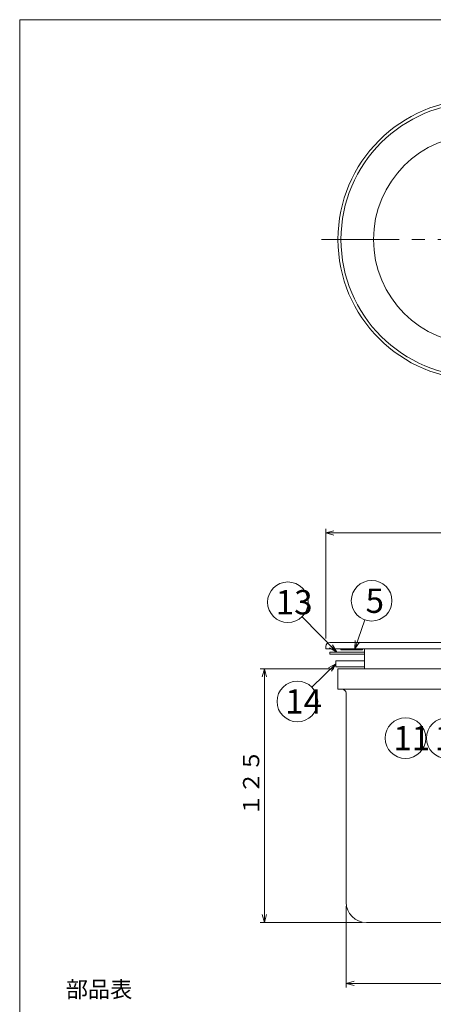
# Model space of a CAD drawing. Units: inches. Extents: x 1487 to 2032, y -453 to 287.
# Drawn here: x 1487 to 1691, y -198 to 287 of the extents above; entities that cross this region are included whole.
import ezdxf

# ---------------------------------------------------------------- set-up
doc = ezdxf.new("R2010")
doc.units = ezdxf.units.IN
doc.header["$LTSCALE"] = 2
doc.header["$MEASUREMENT"] = 0
doc.header["$PDMODE"] = 65
doc.header["$PDSIZE"] = 0.2
doc.linetypes.add('CENTER2', pattern=[28.575, 19.05, -3.175, 3.175, -3.175])
doc.linetypes.add('DIVIDE', pattern=[1.25, 0.5, -0.25, 0, -0.25, 0, -0.25])
doc.layers.get('DEFPOINTS').update_dxf_attribs({"color": 3, "linetype": 'DIVIDE', "lineweight": 0})
doc.layers.add('1', color=7, linetype='Continuous', lineweight=0)
doc.styles.add('DIMSTANDARD', font='MONOTXT.shx', dxfattribs={"width": 0.875, "bigfont": 'EXTFONT.shx'})
doc.styles.add('MTSTANDARD', font='MONOTXT.shx', dxfattribs={"bigfont": 'EXTFONT.shx'})
doc.styles.add('MTSTANDARD1', font='MONOTXT.shx', dxfattribs={"width": 0.75, "bigfont": 'EXTFONT.shx'})
doc.styles.add('MTSTANDARD4', font='MONOTXT.shx', dxfattribs={"bigfont": 'EXTFONT.shx'})
doc.styles.get("Standard").update_dxf_attribs({"font": 'MONOTXT.shx', "width": 0.8, "bigfont": 'EXTFONT.shx'})
doc.dimstyles.new('DIMSTYEX_1', dxfattribs={"dimscale": 2, "dimtxt": 3.584, "dimasz": 2, "dimexe": 1, "dimexo": 1, "dimgap": 0, "dimtad": 3, "dimdec": 1, "dimdsep": 46, "dimtxsty": 'DIMSTANDARD', "dimblk": 'OPEN30', "dimblk1": 'OPEN30', "dimblk2": 'OPEN30', "dimsah": 1, "dimcen": 0, "dimclrd": 7, "dimclre": 7, "dimclrt": 2, "dimadec": 3, "dimazin": 2, "dimtfac": 0.5, "dimtdec": 1, "dimtofl": 0, "dimtmove": 0, "dimatfit": 3, "dimfxl": 1, "dimtolj": 1, "dimtzin": 0, "dimlwd": -1, "dimlwe": -1, "dimarcsym": 0})
doc.dimstyles.new('DIMSTYEX_4', dxfattribs={"dimscale": 2, "dimtxt": 3.584, "dimasz": 2, "dimexe": 1, "dimexo": 1, "dimgap": 0, "dimtad": 3, "dimdec": 3, "dimdsep": 46, "dimtxsty": 'DIMSTANDARD', "dimblk": 'OPEN30', "dimblk1": 'OPEN30', "dimblk2": 'OPEN30', "dimsah": 1, "dimcen": 0, "dimclrd": 3, "dimclre": 3, "dimclrt": 2, "dimadec": 3, "dimazin": 2, "dimtfac": 0.5, "dimtdec": 3, "dimtofl": 0, "dimtmove": 0, "dimatfit": 3, "dimfxl": 1, "dimtolj": 1, "dimtzin": 0, "dimlwd": -1, "dimlwe": -1, "dimarcsym": 0})
doc.dimstyles.new('DIMSTYEX_5', dxfattribs={"dimscale": 2, "dimtxt": 3.584, "dimasz": 2, "dimexe": 1, "dimexo": 1, "dimgap": 0, "dimtad": 1, "dimdec": 3, "dimdsep": 46, "dimtxsty": 'DIMSTANDARD', "dimblk": 'OPEN30', "dimblk1": 'NONE', "dimblk2": 'OPEN30', "dimsah": 1, "dimcen": 0, "dimse1": 1, "dimsd1": 1, "dimclrd": 3, "dimclre": 3, "dimclrt": 2, "dimadec": 3, "dimazin": 2, "dimtfac": 0.5, "dimtdec": 3, "dimtofl": 0, "dimtmove": 2, "dimatfit": 3, "dimfxl": 1, "dimtolj": 1, "dimtzin": 0, "dimlwd": -1, "dimlwe": -1, "dimarcsym": 0})
doc.dimstyles.new('DIMSTYEX_6', dxfattribs={"dimscale": 2, "dimtxt": 3.584, "dimasz": 2, "dimexe": 1, "dimexo": 1, "dimgap": 0, "dimtad": 3, "dimdec": 3, "dimdsep": 46, "dimtxsty": 'DIMSTANDARD', "dimblk": 'OPEN30', "dimblk1": 'OPEN30', "dimblk2": 'OPEN30', "dimsah": 1, "dimcen": 0, "dimclrd": 3, "dimclre": 3, "dimclrt": 2, "dimadec": 3, "dimazin": 2, "dimtfac": 0.5, "dimtdec": 3, "dimtofl": 0, "dimtmove": 2, "dimatfit": 3, "dimfxl": 1, "dimtolj": 1, "dimtzin": 0, "dimlwd": -1, "dimlwe": -1, "dimarcsym": 0})
doc.dimstyles.new('DIMSTYEX_7', dxfattribs={"dimscale": 2, "dimtxt": 4, "dimasz": 2, "dimexe": 1, "dimexo": 1, "dimgap": 0, "dimtad": 3, "dimdec": 3, "dimdsep": 46, "dimtxsty": 'Standard', "dimblk": 'OPEN30', "dimcen": 0, "dimclrd": 3, "dimclre": 3, "dimclrt": 2, "dimadec": 3, "dimazin": 2, "dimtfac": 0.5, "dimtdec": 4, "dimtofl": 0, "dimtmove": 0, "dimatfit": 3, "dimldrblk": 'OPEN30', "dimfxl": 1, "dimtolj": 1, "dimtzin": 0, "dimlwd": -1, "dimlwe": -1, "dimarcsym": 0})

# ---------------------------------------------------------------- blocks, each defined once
blk = doc.blocks.new('_OPEN30')
at = {"color": 0, "linetype": 'ByBlock', "lineweight": -2}
for p, q in [((-1, 0.27), (0, 0)), ((-1, 0.27), (0, 0)), ((0, 0), (-1, -0.27)), ((0, 0), (-1, 0)), ((0, 0), (-1, -0.27)), ((0, 0), (-1, 0))]:
    blk.add_line(p, q, dxfattribs=at)
blk = doc.blocks.new('_D1')
at = {"layer": '1', "color": 7, "linetype": 'Continuous'}
for p, q in [((1647.68, -149.66), (1647.68, -189.66)), ((1777.68, -149.66), (1777.68, -189.66)), ((1647.68, -187.66), (1777.68, -187.66))]:
    blk.add_line(p, q, dxfattribs=at)
at = {"layer": 'DEFPOINTS', "color": 7, "linetype": 'Continuous'}
for p in [(1647.68, -147.66), (1777.68, -147.66), (1777.68, -187.66)]:
    blk.add_point(p, dxfattribs=at)
at = {"layer": '1', "color": 7, "linetype": 'Continuous', "xscale": 3.939231012048822, "yscale": 3.939231012048822, "zscale": 3.939231012048822, "rotation": 180}
blk.add_blockref('_OPEN30', (1647.68, -187.66), dxfattribs=at)
at = {"layer": '1', "color": 7, "linetype": 'Continuous', "xscale": 3.939231012048822, "yscale": 3.939231012048822, "zscale": 3.939231012048822}
blk.add_blockref('_OPEN30', (1777.68, -187.66), dxfattribs=at)
at = {"layer": '1', "color": 2, "linetype": 'Continuous', "insert": (1702.68, -187.66), "char_height": 8, "attachment_point": 7, "line_spacing_factor": 0.9375, "style": 'MTSTANDARD1'}
blk.add_mtext('１３０', dxfattribs=at)
blk = doc.blocks.new('_D7')
at = {"layer": '1', "color": 3, "linetype": 'ByBlock'}
for p, q in [((1764.18, 20.34), (1695.68, 20.34)), ((1764.18, -17.66), (1764.18, 22.34))]:
    blk.add_line(p, q, dxfattribs=at)
at = {"layer": 'DEFPOINTS', "color": 3, "linetype": 'ByBlock'}
for p in [(1764.18, 20.34), (1661.18, -19.66), (1764.18, -19.66)]:
    blk.add_point(p, dxfattribs=at)
at = {"layer": '1', "color": 3, "linetype": 'ByBlock', "xscale": 3.939231012048822, "yscale": 3.939231012048822, "zscale": 3.939231012048822}
blk.add_blockref('_OPEN30', (1764.18, 20.34), dxfattribs=at)
at = {"layer": '1', "color": 2, "linetype": 'Continuous', "insert": (1691.73, 20.34), "char_height": 8, "attachment_point": 7, "line_spacing_factor": 0.9375, "style": 'MTSTANDARD1'}
blk.add_mtext('１０３', dxfattribs=at)
blk = doc.blocks.new('_NONE')
blk = doc.blocks.new('_D8')
at = {"layer": '1', "color": 3, "linetype": 'ByBlock'}
for p, q in [((1637.68, -17.66), (1637.68, 36.34)), ((1787.68, 34.34), (1637.68, 34.34)), ((1787.68, -17.66), (1787.68, 36.34))]:
    blk.add_line(p, q, dxfattribs=at)
at = {"layer": 'DEFPOINTS', "color": 3, "linetype": 'ByBlock'}
for p in [(1637.68, 34.34), (1637.68, -19.66), (1787.68, -19.66)]:
    blk.add_point(p, dxfattribs=at)
at = {"layer": '1', "color": 3, "linetype": 'ByBlock', "xscale": 3.939231012048822, "yscale": 3.939231012048822, "zscale": 3.939231012048822, "rotation": 180}
blk.add_blockref('_OPEN30', (1637.68, 34.34), dxfattribs=at)
at = {"layer": '1', "color": 3, "linetype": 'ByBlock', "xscale": 3.939231012048822, "yscale": 3.939231012048822, "zscale": 3.939231012048822}
blk.add_blockref('_OPEN30', (1787.68, 34.34), dxfattribs=at)
at = {"layer": '1', "color": 2, "linetype": 'Continuous', "insert": (1691.73, 34.34), "char_height": 8, "attachment_point": 7, "line_spacing_factor": 0.9375, "style": 'MTSTANDARD1'}
blk.add_mtext('１５０', dxfattribs=at)
blk = doc.blocks.new('_D10')
at = {"layer": '1', "color": 3, "linetype": 'ByBlock'}
for p, q in [((1641.68, -32.66), (1605.46, -32.66)), ((1607.46, -32.66), (1607.46, -157.66)), ((1655.68, -157.66), (1605.46, -157.66))]:
    blk.add_line(p, q, dxfattribs=at)
at = {"layer": 'DEFPOINTS', "color": 3, "linetype": 'ByBlock'}
for p in [(1643.68, -32.66), (1607.46, -157.66), (1657.68, -157.66)]:
    blk.add_point(p, dxfattribs=at)
at = {"layer": '1', "color": 3, "linetype": 'ByBlock'}
for p, xscale, yscale, zscale, rotation in [((1607.46, -32.66), 3.939231012048829, 3.939231012048829, 3.939231012048829, 90), ((1607.46, -157.66), 3.939231012048822, 3.939231012048822, 3.939231012048822, 270)]:
    blk.add_blockref('_OPEN30', p, dxfattribs=dict(at, xscale=xscale, yscale=yscale, zscale=zscale, rotation=rotation))
at = {"layer": '1', "color": 2, "linetype": 'Continuous', "insert": (1607.46, -105.16), "char_height": 8, "attachment_point": 7, "rotation": 90, "line_spacing_factor": 0.9375, "style": 'MTSTANDARD1'}
blk.add_mtext('１２５', dxfattribs=at)
blk = doc.blocks.new('BALN13')
at = {"layer": '1', "color": 3, "linetype": 'ByBlock'}
blk.add_circle((-8.61, -1.51), 10, dxfattribs=at)
at = {"layer": '1', "color": 2, "linetype": 'Continuous', "insert": (-14.61, -7.51), "char_height": 12, "attachment_point": 7, "line_spacing_factor": 0.729167, "style": 'MTSTANDARD4'}
blk.add_mtext('{\\fＭＳ 明朝|b0|i0|c128|p17;\\W1.0;11}', dxfattribs=at)
blk = doc.blocks.new('BALN7')
at = {"layer": '1', "color": 3, "linetype": 'ByBlock'}
blk.add_circle((8.33, 23.78), 10, dxfattribs=at)
at = {"layer": '1', "color": 2, "linetype": 'Continuous', "insert": (5.33, 17.78), "char_height": 12, "attachment_point": 7, "line_spacing_factor": 0.729167, "style": 'MTSTANDARD4'}
blk.add_mtext('{\\fＭＳ 明朝|b0|i0|c128|p17;\\W1.0;5}', dxfattribs=at)
at = {"layer": '1', "color": 3, "linetype": 'ByBlock'}
blk.add_leader([(0, 0), (5.02, 14.34)], dimstyle='DIMSTYEX_7', override={"dimclrd": 0}, dxfattribs=at)
blk = doc.blocks.new('BALN8')
at = {"layer": '1', "color": 3, "linetype": 'ByBlock'}
blk.add_circle((-46.72, -8.99), 10, dxfattribs=at)
at = {"layer": '1', "color": 2, "linetype": 'Continuous', "insert": (-52.72, -14.99), "char_height": 12, "attachment_point": 7, "line_spacing_factor": 0.729167, "style": 'MTSTANDARD4'}
blk.add_mtext('{\\fＭＳ 明朝|b0|i0|c128|p17;\\W1.0;12}', dxfattribs=at)
at = {"layer": '1', "color": 3, "linetype": 'ByBlock'}
blk.add_leader([(0, 0), (-36.9, -7.1)], dimstyle='DIMSTYEX_7', override={"dimclrd": 0}, dxfattribs=at)
blk = doc.blocks.new('BALN11')
at = {"layer": '1', "color": 3, "linetype": 'ByBlock'}
blk.add_circle((-24.04, 24.53), 10, dxfattribs=at)
at = {"layer": '1', "color": 2, "linetype": 'Continuous', "insert": (-30.04, 18.53), "char_height": 12, "attachment_point": 7, "line_spacing_factor": 0.729167, "style": 'MTSTANDARD4'}
blk.add_mtext('{\\fＭＳ 明朝|b0|i0|c128|p17;\\W1.0;13}', dxfattribs=at)
at = {"layer": '1', "color": 3, "linetype": 'ByBlock'}
blk.add_leader([(0, 0), (-17.04, 17.39)], dimstyle='DIMSTYEX_7', override={"dimclrd": 0}, dxfattribs=at)
blk = doc.blocks.new('BALN12')
at = {"layer": '1', "color": 3, "linetype": 'ByBlock'}
blk.add_circle((-18.96, -18.57), 10, dxfattribs=at)
at = {"layer": '1', "color": 2, "linetype": 'Continuous', "insert": (-24.96, -24.57), "char_height": 12, "attachment_point": 7, "line_spacing_factor": 0.729167, "style": 'MTSTANDARD4'}
blk.add_mtext('{\\fＭＳ 明朝|b0|i0|c128|p17;\\W1.0;14}', dxfattribs=at)
at = {"layer": '1', "color": 3, "linetype": 'ByBlock'}
blk.add_leader([(0, 0), (-11.82, -11.57)], dimstyle='DIMSTYEX_7', override={"dimclrd": 0}, dxfattribs=at)

msp = doc.modelspace()

# ---------------------------------------------------------------- linework, layer by layer
at = {"layer": '1', "color": 7, "linetype": 'Continuous'}
for p, q in [((1487.0767, 287.1895), (2021.0767, 287.1895)), ((1487.0767, -452.8105), (1487.0767, 287.1895)), ((1637.6837, -21.6638), (1637.6837, -22.8638)), ((1637.6837, -22.8638), (1712.6837, -22.8638)), ((1712.6837, -19.6638), (1639.6837, -19.6638)), ((1655.6837, -22.8638), (1645.1837, -22.8638)), ((1645.1837, -22.8638), (1645.1837, -23.3638)), ((1655.6837, -23.3638), (1645.1837, -23.3638)), ((1655.6837, -23.3638), (1655.6837, -22.8638)), ((1656.7837, -22.8638), (1656.7837, -32.6638)), ((1656.6837, -24.3638), (1639.6837, -24.3638)), ((1639.6837, -24.3638), (1639.6837, -25.3638)), ((1639.6837, -25.3638), (1656.6837, -25.3638)), ((1656.6837, -28.6638), (1642.6837, -28.6638)), ((1642.6837, -28.6638), (1642.6837, -31.6638)), ((1642.6837, -31.6638), (1656.6837, -31.6638)), ((1643.6837, -42.6638), (1643.6837, -32.6638)), ((1712.6837, -32.6638), (1643.6837, -32.6638)), ((1712.6837, -42.6638), (1643.6837, -42.6638)), ((1647.6837, -44.6638), (1647.6837, -147.6638)), ((1767.6837, -157.6638), (1657.6837, -157.6638))]:
    msp.add_line(p, q, dxfattribs=at)
at = {"layer": '1', "color": 7, "linetype": 'CENTER2'}
msp.add_line((1635.6395, 178.8751), (1897.6837, 178.8751), dxfattribs=at)
at = {"layer": '1', "color": 7, "linetype": 'Continuous'}
for radius in [69, 67.5, 51.5]:
    msp.add_circle((1712.6837, 178.8751), radius, dxfattribs=at)
for centre, radius, start, end in [((1639.6837, -21.6638), 2, 90, 180), ((1645.6837, -44.6638), 2, 0, 90), ((1657.6837, -147.6638), 10, 180, 270)]:
    msp.add_arc(centre, radius, start, end, dxfattribs=at)

# ---------------------------------------------------------------- block references
at = {"layer": '1', "color": 3, "linetype": 'ByBlock'}
for name, p in [('BALN11', (1643.0833, -24.3638)), ('BALN7', (1651.9309, -22.8638)), ('BALN12', (1642.6837, -30.1638)), ('BALN13', (1685.515, -65.2919)), ('BALN8', (1743.9938, -57.8119))]:
    msp.add_blockref(name, p, dxfattribs=at)

# ---------------------------------------------------------------- texts
at = {"layer": '1', "color": 7, "linetype": 'Continuous', "insert": (1509.7503, -194.5741), "char_height": 8, "attachment_point": 7, "line_spacing_factor": 0.8125, "style": 'MTSTANDARD'}
msp.add_mtext('{\\fＭＳ 明朝|b0|i0|c128|p17;\\W1.0;部品表}', dxfattribs=at)

# ---------------------------------------------------------------- dimensions: what is measured, and where the dimension line sits
at = {"layer": '1', "color": 3, "linetype": 'ByBlock'}
for base, p1, p2, angle, dimstyle, override, picture, middle in [((1637.6837, 34.3362), (1787.6837, -19.6638), (1637.6837, -19.6638), 180, 'DIMSTYEX_6', {"dimtxt": 3.584, "dimasz": 2, "dimtxsty": 'DIMSTANDARD', "dimblk1": 'OPEN30', "dimblk2": 'OPEN30', "dimsah": 1, "dimtdec": 3, "dimtmove": 2}, '_D8', (1701.7275, 38.3362)), ((1764.1837, 20.3362), (1661.1837, -19.6638), (1764.1837, -19.6638), 180, 'DIMSTYEX_5', {"dimtxt": 3.584, "dimasz": 2, "dimtad": 1, "dimtxsty": 'DIMSTANDARD', "dimblk1": 'NONE', "dimblk2": 'OPEN30', "dimsah": 1, "dimse1": 1, "dimsd1": 1, "dimtdec": 3, "dimtmove": 2}, '_D7', (1701.7275, 24.3362)), ((1607.4595, -157.6638), (1643.6837, -32.6638), (1657.6837, -157.6638), 270, 'DIMSTYEX_4', {"dimtxt": 3.584, "dimasz": 2, "dimtxsty": 'DIMSTANDARD', "dimblk1": 'OPEN30', "dimblk2": 'OPEN30', "dimsah": 1, "dimtdec": 3}, '_D10', (1603.4595, -95.1638))]:
    dim = msp.add_linear_dim(base=base, p1=p1, p2=p2, angle=angle, dimstyle=dimstyle, override=override, dxfattribs=at)
    dim.commit()
    dim.dimension.update_dxf_attribs({"geometry": picture, "text_midpoint": middle, "dimtype": 160})
at = {"layer": '1', "color": 7, "linetype": 'Continuous'}
dim = msp.add_linear_dim(base=(1777.6837, -187.6638), p1=(1647.6837, -147.6638), p2=(1777.6837, -147.6638), dimstyle='DIMSTYEX_1', override={"dimtxt": 3.584, "dimasz": 2, "dimdec": 1, "dimtxsty": 'DIMSTANDARD', "dimblk1": 'OPEN30', "dimblk2": 'OPEN30', "dimsah": 1, "dimclrd": 7, "dimclre": 7, "dimtdec": 1}, dxfattribs=at)
dim.commit()
dim.dimension.update_dxf_attribs({"geometry": '_D1', "text_midpoint": (1712.6837, -183.6638), "dimtype": 160})

doc.saveas('drawing.dxf')
